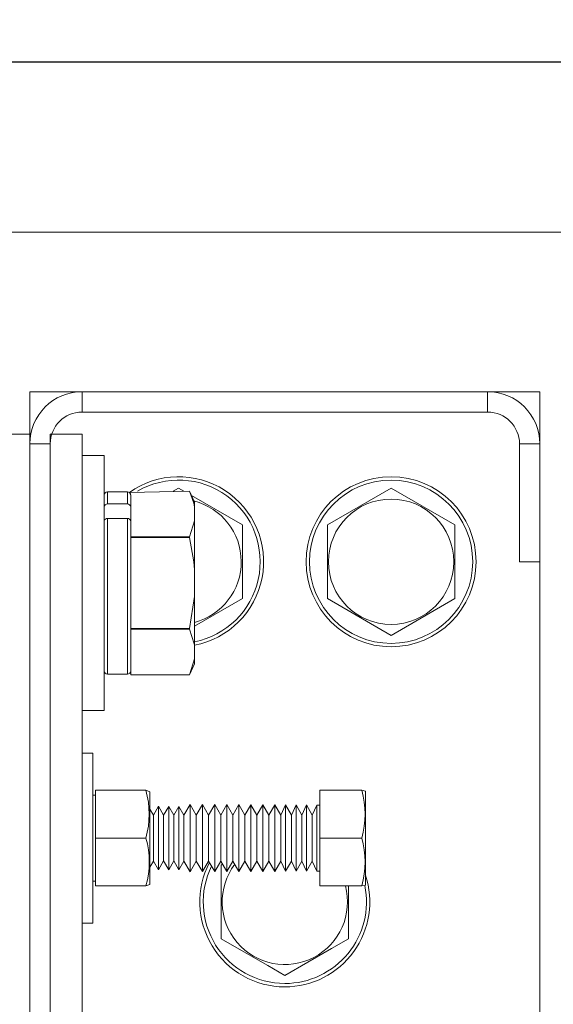
# Model space of a CAD drawing. Extents: x -355 to 414, y -91 to 242.
# Drawn here: x -299 to -296, y 50 to 56 of the extents above; entities that cross this region are included whole.
import ezdxf

# ---------------------------------------------------------------- set-up
doc = ezdxf.new("R2010")
doc.units = 0
doc.header["$LTSCALE"] = 10
doc.header["$MEASUREMENT"] = 0
doc.header["$PDMODE"] = 98
doc.layers.get('DEFPOINTS').update_dxf_attribs({"linetype": 'CONTINUOUS'})
for name, color, linetype in [('DIM', 1, 'CONTINUOUS'), ('HW', 130, 'CONTINUOUS'), ('RAIL_WD', 10, 'CONTINUOUS')]:
    doc.layers.add(name, color=color, linetype=linetype)
doc.styles.get("Standard").update_dxf_attribs({"font": 'SIMPLEX.shx', "width": 0.85})
doc.dimstyles.get("Standard").update_dxf_attribs({"dimscale": 16, "dimtxt": 0.09375, "dimasz": 0.09375, "dimexe": 0.0625, "dimexo": 0.0625, "dimgap": 0.0625, "dimtad": 0, "dimtih": 1, "dimtoh": 1, "dimdec": 4, "dimzin": 4, "dimdsep": 46, "dimtxsty": 'Standard', "dimcen": 0.0625, "dimadec": 0, "dimazin": 0, "dimtfac": 1, "dimtdec": 4, "dimtofl": 0, "dimtmove": 0, "dimatfit": 3, "dimfxl": 1, "dimtolj": 1, "dimtzin": 0, "dimarcsym": 0})

# ---------------------------------------------------------------- blocks, each defined once
blk = doc.blocks.new('*D82')
at = {"layer": 'DEFPOINTS', "color": 0, "transparency": 16777216}
for p in [(-311.4736, 78.0738), (-311.4736, 47.5785), (-261.4736, 47.5785)]:
    blk.add_point(p, dxfattribs=at)
at = {"layer": 'DIM', "color": 0, "lineweight": -2, "transparency": 16777216}
for p, q in [((-311.4736, 48.3285), (-311.4736, 78.8238)), ((-261.4736, 48.3285), (-261.4736, 78.8238)), ((-309.3174, 78.0738), (-294.4618, 78.0738)), ((-263.6299, 78.0738), (-278.4855, 78.0738))]:
    blk.add_line(p, q, dxfattribs=at)
at = {"layer": 'DIM', "color": 0, "transparency": 16777216}
for points in [[(-309.3174, 78.4332), (-309.3174, 77.7144), (-311.4736, 78.0738)], [(-263.6299, 78.4332), (-263.6299, 77.7144), (-261.4736, 78.0738)]]:
    blk.add_solid(points, dxfattribs=at)
at = {"layer": 'DIM', "color": 0, "transparency": 16777216, "insert": (-286.4736, 78.0738), "char_height": 2.16, "attachment_point": 5}
blk.add_mtext('\\A1;(50") O.D.', dxfattribs=at)
blk = doc.blocks.new('*D84')
at = {"layer": 'DEFPOINTS', "color": 0, "transparency": 16777216}
for p in [(-286.4736, 71.3557), (-286.4736, 61.2201), (-315.4736, 56)]:
    blk.add_point(p, dxfattribs=at)
at = {"layer": 'DIM', "color": 0, "lineweight": -2, "transparency": 16777216}
for p, q in [((-315.4736, 56.75), (-315.4736, 72.1057)), ((-286.4736, 61.9701), (-286.4736, 72.1057)), ((-313.3174, 71.3557), (-306.422, 71.3557)), ((-288.6299, 71.3557), (-291.7572, 71.3557))]:
    blk.add_line(p, q, dxfattribs=at)
at = {"layer": 'DIM', "color": 0, "transparency": 16777216}
for points in [[(-313.3174, 71.7151), (-313.3174, 70.9963), (-315.4736, 71.3557)], [(-288.6299, 71.7151), (-288.6299, 70.9963), (-286.4736, 71.3557)]]:
    blk.add_solid(points, dxfattribs=at)
at = {"layer": 'DIM', "color": 0, "transparency": 16777216, "insert": (-299.0896, 71.3557), "char_height": 2.16, "attachment_point": 5}
blk.add_mtext('\\A1;29"\\PC/L RAIL', dxfattribs=at)
blk = doc.blocks.new('*D85')
at = {"layer": 'DEFPOINTS', "color": 0, "transparency": 16777216}
for p in [(-315.4736, 83.229), (-315.4736, 56), (-258.4736, 56)]:
    blk.add_point(p, dxfattribs=at)
at = {"layer": 'DIM', "color": 0, "lineweight": -2, "transparency": 16777216}
for p, q in [((-315.4736, 56.75), (-315.4736, 83.979)), ((-258.4736, 56.75), (-258.4736, 83.979)), ((-313.3174, 83.229), (-281.7815, 83.229)), ((-260.6299, 83.229), (-275.3349, 83.229))]:
    blk.add_line(p, q, dxfattribs=at)
at = {"layer": 'DIM', "color": 0, "transparency": 16777216}
for points in [[(-313.3174, 83.5884), (-313.3174, 82.8696), (-315.4736, 83.229)], [(-260.6299, 83.5884), (-260.6299, 82.8696), (-258.4736, 83.229)]]:
    blk.add_solid(points, dxfattribs=at)
at = {"layer": 'DIM', "color": 0, "transparency": 16777216, "insert": (-278.5582, 83.229), "char_height": 2.16, "attachment_point": 5}
blk.add_mtext('\\A1;57"', dxfattribs=at)

msp = doc.modelspace()

# ---------------------------------------------------------------- linework, layer by layer
at = {"layer": 'HW'}
msp.add_line((-258.47362, 56), (-315.47362, 56), dxfattribs=at)
at = {"layer": 'RAIL_WD', "lineweight": 15}
for p, q in [((-302.72362, 56), (-270.22362, 56)), ((-302.72362, 55), (-270.22362, 55)), ((-299.21822, 54.0625), (-299.21822, 53.8125)), ((-298.91112, 54.0625), (-299.21822, 54.0625)), ((-296.52532, 54.0625), (-298.91112, 54.0625)), ((-298.91112, 53.9429), (-298.91112, 54.0625)), ((-296.21822, 54.0625), (-296.52532, 54.0625)), ((-296.52532, 53.9429), (-296.52532, 54.0625)), ((-296.21822, 53.7554), (-296.21822, 54.0625)), ((-298.91112, 53.9429), (-296.52532, 53.9429)), ((-299.33782, 53.8125), (-299.21822, 53.8125)), ((-299.21822, 48.3125), (-299.21822, 53.8125)), ((-299.09862, 48.3125), (-299.09862, 53.8125)), ((-299.09862, 53.8125), (-298.91112, 53.8125)), ((-298.91112, 48.3125), (-298.91112, 53.8125)), ((-299.21822, 53.7554), (-299.21822, 48.3696)), ((-299.09862, 53.7554), (-299.21822, 53.7554)), ((-299.09862, 48.3696), (-299.09862, 53.7554)), ((-296.33782, 53.7554), (-296.33782, 53.0625)), ((-296.33782, 53.7554), (-296.21822, 53.7554)), ((-296.21822, 53.0625), (-296.21822, 53.7554)), ((-298.78072, 53.6875), (-298.91112, 53.6875)), ((-298.78072, 52.5625), (-298.78072, 53.6875)), ((-298.76072, 53.474), (-298.76072, 53.40212)), ((-298.64472, 53.474), (-298.76072, 53.474)), ((-298.64472, 53.40212), (-298.64472, 53.474)), ((-298.63283, 53.47008), (-298.27978, 53.4775)), ((-298.62472, 53.4519), (-298.63283, 53.47008)), ((-298.62472, 53.4519), (-298.62472, 53.3848)), ((-298.34322, 53.49551), (-298.37443, 53.4775)), ((-298.31201, 53.4775), (-298.34322, 53.49551)), ((-298.24972, 53.41304), (-298.27978, 53.4775)), ((-297.96822, 53.27901), (-298.2679, 53.45203)), ((-297.09322, 53.49551), (-297.46822, 53.27901)), ((-296.71822, 53.27901), (-297.09322, 53.49551)), ((-298.76072, 53.40212), (-298.64472, 53.40212)), ((-298.62472, 53.34345), (-298.62472, 53.3848)), ((-298.24972, 53.38349), (-298.24972, 53.41304)), ((-298.62472, 53.30272), (-298.62472, 53.34345)), ((-298.24972, 53.38349), (-298.24972, 53.30341)), ((-298.76072, 53.31686), (-298.76072, 52.401)), ((-298.76072, 53.31686), (-298.64472, 53.31686)), ((-298.64472, 52.401), (-298.64472, 53.31686)), ((-298.62472, 53.30272), (-298.62472, 53.235)), ((-298.24972, 53.30341), (-298.27978, 53.2094)), ((-298.24972, 53.01758), (-298.24972, 53.30341)), ((-297.96822, 52.84599), (-297.96822, 53.27901)), ((-297.46822, 53.27901), (-297.46822, 52.84599)), ((-296.71822, 52.84599), (-296.71822, 53.27901)), ((-298.62472, 53.2094), (-298.62472, 53.235)), ((-298.27978, 53.2094), (-298.62472, 53.2094)), ((-298.62472, 53.20559), (-298.62472, 53.2094)), ((-298.62472, 53.20559), (-298.27978, 53.20559)), ((-298.62472, 53.1544), (-298.62472, 53.20559)), ((-298.62472, 53.1544), (-298.62472, 52.7206)), ((-298.27978, 53.20559), (-298.27978, 53.2094)), ((-296.33782, 53.0625), (-296.21822, 53.0625)), ((-296.21822, 49.0625), (-296.21822, 53.0625)), ((-298.24972, 53.01758), (-298.24972, 52.85742)), ((-298.24972, 52.85742), (-298.27978, 52.66941)), ((-298.24972, 52.57159), (-298.24972, 52.85742)), ((-298.24972, 52.68347), (-297.96822, 52.84599)), ((-297.46822, 52.84599), (-297.09322, 52.62949)), ((-297.09322, 52.62949), (-296.71822, 52.84599)), ((-298.62472, 52.66941), (-298.62472, 52.7206)), ((-298.27978, 52.66941), (-298.62472, 52.66941)), ((-298.62472, 52.6656), (-298.62472, 52.66941)), ((-298.62472, 52.6656), (-298.27978, 52.6656)), ((-298.62472, 52.64), (-298.62472, 52.6656)), ((-298.62472, 52.64), (-298.62472, 52.4231)), ((-298.27978, 52.6656), (-298.27978, 52.66941)), ((-298.78072, 52.1875), (-298.78072, 52.5625)), ((-298.24972, 52.57159), (-298.24972, 52.49151)), ((-298.24972, 52.49151), (-298.27978, 52.3975)), ((-298.27978, 52.3975), (-298.24972, 52.46196)), ((-298.24972, 52.46196), (-298.24972, 52.49151)), ((-298.76072, 52.401), (-298.64472, 52.401)), ((-298.62472, 52.3975), (-298.62472, 52.4231)), ((-298.62472, 52.3975), (-298.27978, 52.3975)), ((-298.27978, 52.3975), (-298.62472, 52.3975)), ((-298.91112, 52.1875), (-298.78072, 52.1875)), ((-298.84862, 51.9375), (-298.91112, 51.9375)), ((-298.84862, 51.9375), (-298.84862, 50.9375)), ((-298.83262, 51.7185), (-298.83262, 51.4375)), ((-298.53583, 51.7185), (-298.83262, 51.7185)), ((-298.53583, 51.7185), (-298.83262, 51.7185)), ((-298.53583, 51.7185), (-298.51162, 51.71006)), ((-298.51162, 51.20146), (-298.51162, 51.71006)), ((-297.51162, 51.7185), (-297.51162, 51.4375)), ((-297.51162, 51.7185), (-297.26614, 51.7185)), ((-297.24362, 51.71367), (-297.26614, 51.7185)), ((-297.24362, 51.19833), (-297.24362, 51.71367)), ((-298.83262, 51.6904), (-298.84862, 51.6904)), ((-298.49134, 51.5725), (-298.51162, 51.60799)), ((-298.46111, 51.62433), (-298.49134, 51.5725)), ((-298.46111, 51.2757), (-298.46111, 51.62433)), ((-298.43134, 51.57223), (-298.46111, 51.62433)), ((-298.4011, 51.62406), (-298.43134, 51.57223)), ((-298.4011, 51.27593), (-298.4011, 51.62406)), ((-298.37134, 51.57197), (-298.4011, 51.62406)), ((-298.3411, 51.6238), (-298.37134, 51.57197)), ((-298.3411, 51.27616), (-298.3411, 51.6238)), ((-298.31179, 51.5725), (-298.3411, 51.6238)), ((-298.27517, 51.63528), (-298.31179, 51.5725)), ((-298.27517, 51.26622), (-298.27517, 51.63528)), ((-298.2393, 51.5725), (-298.27517, 51.63528)), ((-298.20286, 51.63496), (-298.2393, 51.5725)), ((-298.20286, 51.2665), (-298.20286, 51.63496)), ((-298.16717, 51.5725), (-298.20286, 51.63496)), ((-298.13093, 51.63464), (-298.16717, 51.5725)), ((-298.13093, 51.26677), (-298.13093, 51.63464)), ((-298.09542, 51.5725), (-298.13093, 51.63464)), ((-298.05936, 51.63432), (-298.09542, 51.5725)), ((-298.05936, 51.26705), (-298.05936, 51.63432)), ((-298.02403, 51.5725), (-298.05936, 51.63432)), ((-297.98816, 51.634), (-298.02403, 51.5725)), ((-297.98816, 51.26732), (-297.98816, 51.634)), ((-297.95301, 51.5725), (-297.98816, 51.634)), ((-297.91732, 51.63369), (-297.95301, 51.5725)), ((-297.91732, 51.2676), (-297.91732, 51.63369)), ((-297.88236, 51.5725), (-297.91732, 51.63369)), ((-297.84685, 51.63337), (-297.88236, 51.5725)), ((-297.84685, 51.26787), (-297.84685, 51.63337)), ((-297.81206, 51.5725), (-297.84685, 51.63337)), ((-297.77674, 51.63306), (-297.81206, 51.5725)), ((-297.77674, 51.26814), (-297.77674, 51.63306)), ((-297.74213, 51.5725), (-297.77674, 51.63306)), ((-297.71447, 51.63278), (-297.74213, 51.5725)), ((-297.71447, 51.26838), (-297.71447, 51.63278)), ((-297.68002, 51.5725), (-297.71447, 51.63278)), ((-297.65249, 51.63251), (-297.68002, 51.5725)), ((-297.65249, 51.26862), (-297.65249, 51.63251)), ((-297.6182, 51.5725), (-297.65249, 51.63251)), ((-297.59079, 51.63223), (-297.6182, 51.5725)), ((-297.59079, 51.26886), (-297.59079, 51.63223)), ((-297.55666, 51.5725), (-297.59079, 51.63223)), ((-297.52937, 51.63196), (-297.55666, 51.5725)), ((-297.52937, 51.26909), (-297.52937, 51.63196)), ((-297.51162, 51.63188), (-297.52937, 51.63196)), ((-298.49134, 51.32059), (-298.49134, 51.5725)), ((-298.43134, 51.32082), (-298.43134, 51.57223)), ((-298.37134, 51.32105), (-298.37134, 51.57197)), ((-298.31179, 51.32059), (-298.31179, 51.5725)), ((-298.2393, 51.32059), (-298.2393, 51.5725)), ((-298.16717, 51.32059), (-298.16717, 51.5725)), ((-298.09542, 51.32059), (-298.09542, 51.5725)), ((-298.02403, 51.32059), (-298.02403, 51.5725)), ((-297.95301, 51.32059), (-297.95301, 51.5725)), ((-297.88236, 51.32059), (-297.88236, 51.5725)), ((-297.81206, 51.32059), (-297.81206, 51.5725)), ((-297.74213, 51.32059), (-297.74213, 51.5725)), ((-297.68002, 51.32059), (-297.68002, 51.5725)), ((-297.6182, 51.32059), (-297.6182, 51.5725)), ((-297.55666, 51.32059), (-297.55666, 51.5725)), ((-298.53583, 51.4375), (-298.83262, 51.4375)), ((-298.83262, 51.4375), (-298.83262, 51.1565)), ((-297.51162, 51.4375), (-297.51162, 51.1565)), ((-297.51162, 51.4375), (-297.26614, 51.4375)), ((-298.51162, 51.26701), (-298.49134, 51.3025)), ((-298.49134, 51.3025), (-298.49134, 51.32059)), ((-298.49134, 51.3025), (-298.46111, 51.25067)), ((-298.46111, 51.25067), (-298.43134, 51.30277)), ((-298.43134, 51.30277), (-298.43134, 51.32082)), ((-298.43134, 51.30277), (-298.4011, 51.25094)), ((-298.4011, 51.25094), (-298.37134, 51.30303)), ((-298.37134, 51.30303), (-298.37134, 51.32105)), ((-298.37134, 51.30303), (-298.3411, 51.2512)), ((-298.3411, 51.2512), (-298.31179, 51.3025)), ((-298.31179, 51.3025), (-298.31179, 51.32059)), ((-298.31179, 51.3025), (-298.27517, 51.23972)), ((-298.27517, 51.23972), (-298.2393, 51.3025)), ((-298.2393, 51.3025), (-298.2393, 51.32059)), ((-298.2393, 51.3025), (-298.20286, 51.24004)), ((-298.20286, 51.24004), (-298.16717, 51.3025)), ((-298.16717, 51.3025), (-298.16717, 51.32059)), ((-298.16717, 51.3025), (-298.13093, 51.24036)), ((-298.13093, 51.24036), (-298.09542, 51.3025)), ((-298.09542, 51.3025), (-298.09542, 51.32059)), ((-298.09542, 51.3025), (-298.05936, 51.24068)), ((-298.05936, 51.24068), (-298.02403, 51.3025)), ((-298.02403, 51.3025), (-298.02403, 51.32059)), ((-298.02403, 51.3025), (-297.98816, 51.241)), ((-297.98816, 51.241), (-297.95301, 51.3025)), ((-297.95301, 51.3025), (-297.95301, 51.32059)), ((-297.95301, 51.3025), (-297.91732, 51.24131)), ((-297.91732, 51.24131), (-297.88236, 51.3025)), ((-297.88236, 51.3025), (-297.88236, 51.32059)), ((-297.88236, 51.3025), (-297.84685, 51.24163)), ((-297.84685, 51.24163), (-297.81206, 51.3025)), ((-297.81206, 51.3025), (-297.81206, 51.32059)), ((-297.81206, 51.3025), (-297.77674, 51.24194)), ((-297.77674, 51.24194), (-297.74213, 51.3025)), ((-297.74213, 51.3025), (-297.74213, 51.32059)), ((-297.74213, 51.3025), (-297.71447, 51.24222)), ((-297.71447, 51.24222), (-297.68002, 51.3025)), ((-297.68002, 51.3025), (-297.68002, 51.32059)), ((-297.68002, 51.3025), (-297.65249, 51.24249)), ((-297.65249, 51.24249), (-297.6182, 51.3025)), ((-297.6182, 51.3025), (-297.6182, 51.32059)), ((-297.6182, 51.3025), (-297.59079, 51.24277)), ((-297.59079, 51.24277), (-297.55666, 51.3025)), ((-297.55666, 51.3025), (-297.55666, 51.32059)), ((-297.55666, 51.3025), (-297.52937, 51.24304)), ((-298.46111, 51.25067), (-298.46111, 51.2757)), ((-298.4011, 51.25094), (-298.4011, 51.27593)), ((-298.3411, 51.2512), (-298.3411, 51.27616)), ((-298.27517, 51.23972), (-298.27517, 51.26622)), ((-298.20286, 51.24004), (-298.20286, 51.2665)), ((-298.13093, 51.24036), (-298.13093, 51.26677)), ((-298.08461, 51.28398), (-298.09322, 51.27901)), ((-298.09322, 51.27901), (-298.09322, 50.84599)), ((-298.05936, 51.24068), (-298.05936, 51.26705)), ((-297.98816, 51.241), (-297.98816, 51.26732)), ((-297.91732, 51.24131), (-297.91732, 51.2676)), ((-297.84685, 51.24163), (-297.84685, 51.26787)), ((-297.77674, 51.24194), (-297.77674, 51.26814)), ((-297.71447, 51.24222), (-297.71447, 51.26838)), ((-297.65249, 51.24249), (-297.65249, 51.26862)), ((-297.59079, 51.24277), (-297.59079, 51.26886)), ((-297.52937, 51.24304), (-297.52937, 51.26909)), ((-297.52937, 51.24304), (-297.51162, 51.24312)), ((-298.84862, 51.1846), (-298.83262, 51.1846)), ((-298.51162, 51.16494), (-298.51162, 51.20146)), ((-297.24362, 51.16133), (-297.24362, 51.19833)), ((-298.53583, 51.1565), (-298.83262, 51.1565)), ((-298.51162, 51.16494), (-298.53583, 51.1565)), ((-297.51162, 51.1565), (-297.26614, 51.1565)), ((-297.34322, 50.84599), (-297.34322, 51.1565)), ((-297.26614, 51.1565), (-297.24776, 51.15772)), ((-297.24776, 51.15772), (-297.24362, 51.16133)), ((-298.84862, 50.9375), (-298.91112, 50.9375))]:
    msp.add_line(p, q, dxfattribs=at)
at = {"layer": 'RAIL_WD', "lineweight": 15, "flags": 128}
for points in [[(-298.27978, 53.4775), (-298.25421, 53.40604), (-298.24972, 53.38349)], [(-298.27978, 53.20559), (-298.25421, 53.06269), (-298.24972, 53.01758)], [(-298.27978, 52.6656), (-298.25124, 52.58034), (-298.24972, 52.57159)], [(-298.09322, 50.84599), (-297.95874, 50.76835), (-297.81848, 50.68737), (-297.71822, 50.62949)], [(-297.71822, 50.62949), (-297.58374, 50.70713), (-297.44348, 50.78811), (-297.34322, 50.84599)]]:
    msp.add_lwpolyline(points, dxfattribs=at)
at = {"layer": 'RAIL_WD', "lineweight": 15}
for radius in [0.5, 0.48, 0.36855]:
    msp.add_circle((-297.09322, 53.0625), radius, dxfattribs=at)
for centre, radius, start, end in [((-298.91112, 53.7554), 0.3071, 90, 180), ((-296.52532, 53.7554), 0.3071, 0, 90), ((-298.91112, 53.7554), 0.1875, 90, 180), ((-296.52532, 53.7554), 0.1875, 0, 90), ((-298.34322, 53.0625), 0.5, 280.777759, 125.396061), ((-298.34322, 53.0625), 0.48, 281.232554, 120.165904), ((-298.76072, 53.454), 0.02, 90, 180), ((-298.64472, 53.454), 0.02, 0, 90), ((-298.76197, 53.38336), 0.01881, 86.188813, 175.597774), ((-298.64347, 53.38336), 0.01881, 4.40219, 93.810391), ((-298.34322, 53.0625), 0.36855, 284.696216, 75.810436), ((-298.76322, 53.29919), 0.01785, 81.950155, 168.579004), ((-298.64222, 53.29919), 0.01785, 11.420926, 98.049123), ((-298.76072, 52.421), 0.02, 180, 270), ((-298.64472, 52.421), 0.02, 270, 0), ((-299.02707, 51.578), 0.51094, 344.039041, 15.960959), ((-297.75735, 51.578), 0.51091, 344.037973, 15.962027), ((-299.0197, 51.297), 0.50386, 343.808528, 16.191472), ((-297.75002, 51.297), 0.50386, 343.80858, 16.19142), ((-297.71822, 51.0625), 0.5, 152.514552, 270), ((-297.71822, 51.0625), 0.48, 154.03429, 270), ((-297.71822, 51.0625), 0.36855, 143.124904, 14.776591), ((-297.71822, 51.0625), 0.5, 270, 18.341099), ((-297.71822, 51.0625), 0.48, 270, 11.442544)]:
    msp.add_arc(centre, radius, start, end, dxfattribs=at)

# ---------------------------------------------------------------- dimensions: what is measured, and where the dimension line sits
at = {"layer": 'DIM'}
dim = msp.add_linear_dim(base=(-315.47362, 83.22901), p1=(-258.47362, 56), p2=(-315.47362, 56), dimstyle='Standard', override={"dimscale": 12, "dimtxt": 0.18, "dimasz": 0.179688, "dimgap": 0.09375, "dimlunit": 5, "dimpost": '"', "dimfrac": 2}, dxfattribs=at)
dim.commit()
dim.dimension.update_dxf_attribs({"geometry": '*D85', "text_midpoint": (-278.55821, 83.22901), "dimtype": 160})
for base, p1, p2, text, picture, middle in [((-311.47362, 78.07382), (-261.47362, 47.5785), (-311.47362, 47.5785), '(<>) O.D.', '*D82', (-286.47362, 78.07382)), ((-286.47362, 71.35571), (-315.47362, 56), (-286.47362, 61.22008), '<>\\PC/L RAIL', '*D84', (-299.08962, 71.35571))]:
    dim = msp.add_linear_dim(base=base, p1=p1, p2=p2, text=text, dimstyle='Standard', override={"dimscale": 12, "dimtxt": 0.18, "dimasz": 0.179688, "dimgap": 0.09375, "dimlunit": 5, "dimpost": '"', "dimfrac": 2}, dxfattribs=at)
    dim.commit()
    dim.dimension.update_dxf_attribs({"geometry": picture, "text_midpoint": middle, "dimtype": 160})

doc.saveas('drawing.dxf')
